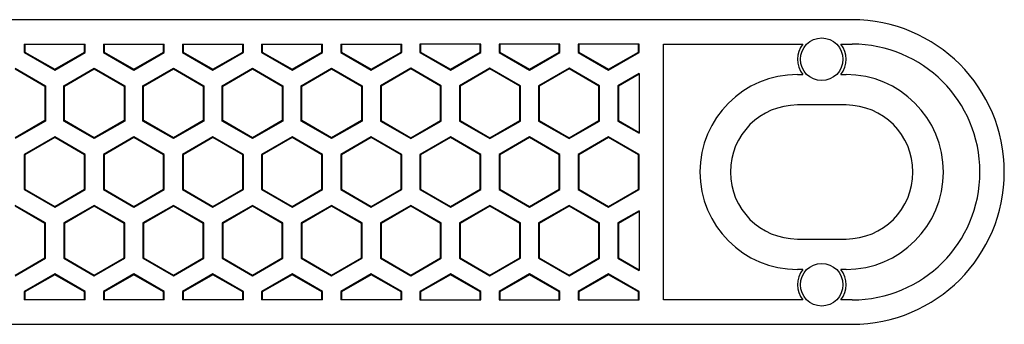
# Model space of a CAD drawing. Extents: x -233 to 235, y -12 to 12.
# Drawn here: x 154 to 235, y -12 to 12 of the extents above; entities that cross this region are included whole.
import ezdxf

# ---------------------------------------------------------------- set-up
doc = ezdxf.new("R2010")
doc.units = 0
doc.header["$LTSCALE"] = 10
doc.header["$MEASUREMENT"] = 0

msp = doc.modelspace()

# ---------------------------------------------------------------- linework, layer by layer
at = {"color": 7, "linetype": 'Continuous'}
for p, q in [((222.658574, 12.5), (91.658574, 12.5)), ((154.658574, 10.5), (154.658574, 9.814625)), ((154.658574, 10.5), (159.658574, 10.5)), ((154.710939, 9.844858), (154.658574, 9.814625)), ((154.658574, 9.814625), (157.158574, 8.371249)), ((154.710939, 10.5), (154.710939, 9.844858)), ((154.710939, 9.844858), (157.158574, 8.431715)), ((157.158574, 8.431715), (159.606208, 9.844858)), ((157.158574, 8.371249), (159.658574, 9.814625)), ((159.606208, 9.844858), (159.606208, 10.5)), ((159.606208, 9.844858), (159.658574, 9.814625)), ((159.658574, 9.814625), (159.658574, 10.5)), ((161.158574, 10.5), (161.158574, 9.814625)), ((161.158574, 10.5), (166.158574, 10.5)), ((161.210939, 9.844858), (161.158574, 9.814625)), ((161.158574, 9.814625), (163.658574, 8.371249)), ((161.210939, 10.5), (161.210939, 9.844858)), ((161.210939, 9.844858), (163.658574, 8.431715)), ((163.658574, 8.431715), (166.106208, 9.844858)), ((163.658574, 8.371249), (166.158574, 9.814625)), ((166.106208, 9.844858), (166.106208, 10.5)), ((166.106208, 9.844858), (166.158574, 9.814625)), ((166.158574, 9.814625), (166.158574, 10.5)), ((167.658574, 10.5), (167.658574, 9.814625)), ((167.658574, 10.5), (172.658574, 10.5)), ((167.710939, 9.844858), (167.658574, 9.814625)), ((167.658574, 9.814625), (170.158574, 8.371249)), ((167.710939, 10.5), (167.710939, 9.844858)), ((167.710939, 9.844858), (170.158574, 8.431715)), ((170.158574, 8.431715), (172.606208, 9.844858)), ((170.158574, 8.371249), (172.658574, 9.814625)), ((172.606208, 9.844858), (172.606208, 10.5)), ((172.606208, 9.844858), (172.658574, 9.814625)), ((172.658574, 9.814625), (172.658574, 10.5)), ((174.158574, 10.5), (174.158574, 9.814625)), ((174.158574, 10.5), (179.158574, 10.5)), ((174.210939, 9.844858), (174.158574, 9.814625)), ((174.158574, 9.814625), (176.658574, 8.371249)), ((174.210939, 10.5), (174.210939, 9.844858)), ((174.210939, 9.844858), (176.658574, 8.431715)), ((176.658574, 8.431715), (179.106208, 9.844858)), ((176.658574, 8.371249), (179.158574, 9.814625)), ((179.106208, 9.844858), (179.106208, 10.5)), ((179.106208, 9.844858), (179.158574, 9.814625)), ((179.158574, 9.814625), (179.158574, 10.5)), ((180.658574, 10.5), (180.658574, 9.814625)), ((180.658574, 10.5), (185.658574, 10.5)), ((180.710939, 9.844858), (180.658574, 9.814625)), ((180.658574, 9.814625), (183.158574, 8.371249)), ((180.710939, 10.5), (180.710939, 9.844858)), ((180.710939, 9.844858), (183.158574, 8.431715)), ((183.158574, 8.431715), (185.606208, 9.844858)), ((183.158574, 8.371249), (185.658574, 9.814625)), ((185.606208, 9.844858), (185.606208, 10.5)), ((185.606208, 9.844858), (185.658574, 9.814625)), ((185.658574, 9.814625), (185.658574, 10.5)), ((192.158574, 10.5), (187.158574, 10.5)), ((187.158574, 10.5), (187.158574, 9.814625)), ((187.210939, 9.844858), (187.158574, 9.814625)), ((187.158574, 9.814625), (189.658574, 8.371249)), ((187.210939, 10.5), (187.210939, 9.844858)), ((187.210939, 9.844858), (189.658574, 8.431715)), ((189.658574, 8.431715), (192.106208, 9.844858)), ((189.658574, 8.371249), (192.158574, 9.814625)), ((192.106208, 9.844858), (192.106208, 10.5)), ((192.106208, 9.844858), (192.158574, 9.814625)), ((192.158574, 9.814625), (192.158574, 10.5)), ((198.658574, 10.5), (193.658574, 10.5)), ((193.658574, 10.5), (193.658574, 9.814625)), ((193.710939, 9.844858), (193.658574, 9.814625)), ((193.658574, 9.814625), (196.158574, 8.371249)), ((193.710939, 10.5), (193.710939, 9.844858)), ((193.710939, 9.844858), (196.158574, 8.431715)), ((196.158574, 8.431715), (198.606208, 9.844858)), ((196.158574, 8.371249), (198.658574, 9.814625)), ((198.606208, 9.844858), (198.606208, 10.5)), ((198.606208, 9.844858), (198.658574, 9.814625)), ((198.658574, 9.814625), (198.658574, 10.5)), ((205.158574, 10.5), (200.158574, 10.5)), ((200.158574, 10.5), (200.158574, 9.814625)), ((200.210939, 9.844858), (200.158574, 9.814625)), ((200.158574, 9.814625), (202.658574, 8.371249)), ((200.210939, 10.5), (200.210939, 9.844858)), ((200.210939, 9.844858), (202.658574, 8.431715)), ((202.658574, 8.431715), (205.106208, 9.844858)), ((202.658574, 8.371249), (205.158574, 9.814625)), ((205.106208, 9.844858), (205.106208, 10.5)), ((205.106208, 9.844858), (205.158574, 9.814625)), ((205.158574, 9.814625), (205.158574, 10.5)), ((207.158574, 10.5), (218.597324, 10.5)), ((207.158574, -10.5), (207.158574, 10.5)), ((221.719823, 10.5), (222.658574, 10.5)), ((153.908574, 8.515917), (156.408574, 7.072541)), ((153.908574, 8.455451), (156.356208, 7.042308)), ((157.158574, 8.431715), (157.158574, 8.371249)), ((157.908574, 7.072541), (160.408574, 8.515917)), ((157.960939, 7.042308), (160.408574, 8.455451)), ((160.408574, 8.515917), (162.908574, 7.072541)), ((160.408574, 8.455451), (160.408574, 8.515917)), ((160.408574, 8.455451), (162.856208, 7.042308)), ((163.658574, 8.431715), (163.658574, 8.371249)), ((164.408574, 7.072541), (166.908574, 8.515917)), ((164.460939, 7.042308), (166.908574, 8.455451)), ((166.908574, 8.515917), (169.408574, 7.072541)), ((166.908574, 8.455451), (166.908574, 8.515917)), ((166.908574, 8.455451), (169.356208, 7.042308)), ((170.158574, 8.431715), (170.158574, 8.371249)), ((170.908574, 7.072541), (173.408574, 8.515917)), ((170.960939, 7.042308), (173.408574, 8.455451)), ((173.408574, 8.515917), (175.908574, 7.072541)), ((173.408574, 8.455451), (173.408574, 8.515917)), ((173.408574, 8.455451), (175.856208, 7.042308)), ((176.658574, 8.431715), (176.658574, 8.371249)), ((177.408574, 7.072541), (179.908574, 8.515917)), ((177.460939, 7.042308), (179.908574, 8.455451)), ((179.908574, 8.515917), (182.408574, 7.072541)), ((179.908574, 8.455451), (179.908574, 8.515917)), ((179.908574, 8.455451), (182.356208, 7.042308)), ((183.158574, 8.431715), (183.158574, 8.371249)), ((186.408574, 8.515917), (183.908574, 7.072541)), ((186.408574, 8.455451), (183.960939, 7.042308)), ((188.908574, 7.072541), (186.408574, 8.515917)), ((186.408574, 8.455451), (186.408574, 8.515917)), ((188.856208, 7.042308), (186.408574, 8.455451)), ((189.658574, 8.431715), (189.658574, 8.371249)), ((192.908574, 8.515917), (190.408574, 7.072541)), ((192.908574, 8.455451), (190.460939, 7.042308)), ((195.408574, 7.072541), (192.908574, 8.515917)), ((192.908574, 8.455451), (192.908574, 8.515917)), ((195.356208, 7.042308), (192.908574, 8.455451)), ((196.158574, 8.431715), (196.158574, 8.371249)), ((199.408574, 8.515917), (196.908574, 7.072541)), ((199.408574, 8.455451), (196.960939, 7.042308)), ((201.908574, 7.072541), (199.408574, 8.515917)), ((199.408574, 8.455451), (199.408574, 8.515917)), ((201.856208, 7.042308), (199.408574, 8.455451)), ((202.658574, 8.431715), (202.658574, 8.371249)), ((205.158574, 8.082904), (203.408574, 7.072541)), ((205.158574, 8.022438), (203.460939, 7.042308)), ((205.158574, 8.082904), (205.158574, 3.175427)), ((218.158574, 8), (218.597324, 8)), ((221.719823, 8), (222.158574, 8)), ((156.356208, 7.042308), (156.408574, 7.072541)), ((156.356208, 7.042308), (156.356208, 4.216023)), ((156.408574, 7.072541), (156.408574, 4.18579)), ((157.908574, 4.18579), (157.908574, 7.072541)), ((157.960939, 7.042308), (157.908574, 7.072541)), ((157.960939, 4.216023), (157.960939, 7.042308)), ((162.856208, 7.042308), (162.908574, 7.072541)), ((162.856208, 7.042308), (162.856208, 4.216023)), ((162.908574, 7.072541), (162.908574, 4.18579)), ((164.408574, 4.18579), (164.408574, 7.072541)), ((164.460939, 7.042308), (164.408574, 7.072541)), ((164.460939, 4.216023), (164.460939, 7.042308)), ((169.356208, 7.042308), (169.408574, 7.072541)), ((169.356208, 7.042308), (169.356208, 4.216023)), ((169.408574, 7.072541), (169.408574, 4.18579)), ((170.908574, 4.18579), (170.908574, 7.072541)), ((170.960939, 7.042308), (170.908574, 7.072541)), ((170.960939, 4.216023), (170.960939, 7.042308)), ((175.856208, 7.042308), (175.908574, 7.072541)), ((175.856208, 7.042308), (175.856208, 4.216023)), ((175.908574, 7.072541), (175.908574, 4.18579)), ((177.408574, 4.18579), (177.408574, 7.072541)), ((177.460939, 7.042308), (177.408574, 7.072541)), ((177.460939, 4.216023), (177.460939, 7.042308)), ((182.356208, 7.042308), (182.408574, 7.072541)), ((182.356208, 7.042308), (182.356208, 4.216023)), ((182.408574, 7.072541), (182.408574, 4.18579)), ((183.908574, 7.072541), (183.908574, 4.18579)), ((183.960939, 7.042308), (183.908574, 7.072541)), ((183.960939, 7.042308), (183.960939, 4.216023)), ((188.856208, 7.042308), (188.908574, 7.072541)), ((188.856208, 4.216023), (188.856208, 7.042308)), ((188.908574, 4.18579), (188.908574, 7.072541)), ((190.408574, 7.072541), (190.408574, 4.18579)), ((190.460939, 7.042308), (190.408574, 7.072541)), ((190.460939, 7.042308), (190.460939, 4.216023)), ((195.356208, 7.042308), (195.408574, 7.072541)), ((195.356208, 4.216023), (195.356208, 7.042308)), ((195.408574, 4.18579), (195.408574, 7.072541)), ((196.908574, 7.072541), (196.908574, 4.18579)), ((196.960939, 7.042308), (196.908574, 7.072541)), ((196.960939, 7.042308), (196.960939, 4.216023)), ((201.856208, 7.042308), (201.908574, 7.072541)), ((201.856208, 4.216023), (201.856208, 7.042308)), ((201.908574, 4.18579), (201.908574, 7.072541)), ((203.408574, 7.072541), (203.408574, 4.18579)), ((203.460939, 7.042308), (203.408574, 7.072541)), ((203.460939, 7.042308), (203.460939, 4.216023)), ((222.158574, 5.5), (218.158574, 5.5)), ((156.356208, 4.216023), (153.908574, 2.80288)), ((156.408574, 4.18579), (153.908574, 2.742414)), ((156.356208, 4.216023), (156.408574, 4.18579)), ((157.960939, 4.216023), (157.908574, 4.18579)), ((160.408574, 2.742414), (157.908574, 4.18579)), ((160.408574, 2.80288), (157.960939, 4.216023)), ((162.856208, 4.216023), (160.408574, 2.80288)), ((162.908574, 4.18579), (160.408574, 2.742414)), ((162.856208, 4.216023), (162.908574, 4.18579)), ((164.460939, 4.216023), (164.408574, 4.18579)), ((166.908574, 2.742414), (164.408574, 4.18579)), ((166.908574, 2.80288), (164.460939, 4.216023)), ((169.356208, 4.216023), (166.908574, 2.80288)), ((169.408574, 4.18579), (166.908574, 2.742414)), ((169.356208, 4.216023), (169.408574, 4.18579)), ((170.960939, 4.216023), (170.908574, 4.18579)), ((173.408574, 2.742414), (170.908574, 4.18579)), ((173.408574, 2.80288), (170.960939, 4.216023)), ((175.856208, 4.216023), (173.408574, 2.80288)), ((175.908574, 4.18579), (173.408574, 2.742414)), ((175.856208, 4.216023), (175.908574, 4.18579)), ((177.460939, 4.216023), (177.408574, 4.18579)), ((179.908574, 2.742414), (177.408574, 4.18579)), ((179.908574, 2.80288), (177.460939, 4.216023)), ((182.356208, 4.216023), (179.908574, 2.80288)), ((182.408574, 4.18579), (179.908574, 2.742414)), ((182.356208, 4.216023), (182.408574, 4.18579)), ((183.960939, 4.216023), (183.908574, 4.18579)), ((183.908574, 4.18579), (186.408574, 2.742414)), ((183.960939, 4.216023), (186.408574, 2.80288)), ((186.408574, 2.80288), (188.856208, 4.216023)), ((186.408574, 2.742414), (188.908574, 4.18579)), ((188.856208, 4.216023), (188.908574, 4.18579)), ((190.460939, 4.216023), (190.408574, 4.18579)), ((190.408574, 4.18579), (192.908574, 2.742414)), ((190.460939, 4.216023), (192.908574, 2.80288)), ((192.908574, 2.80288), (195.356208, 4.216023)), ((192.908574, 2.742414), (195.408574, 4.18579)), ((195.356208, 4.216023), (195.408574, 4.18579)), ((196.960939, 4.216023), (196.908574, 4.18579)), ((196.908574, 4.18579), (199.408574, 2.742414)), ((196.960939, 4.216023), (199.408574, 2.80288)), ((199.408574, 2.80288), (201.856208, 4.216023)), ((199.408574, 2.742414), (201.908574, 4.18579)), ((201.856208, 4.216023), (201.908574, 4.18579)), ((203.460939, 4.216023), (203.408574, 4.18579)), ((203.408574, 4.18579), (205.158574, 3.175427)), ((203.460939, 4.216023), (205.158574, 3.235893)), ((157.158574, 2.886752), (154.658574, 1.443376)), ((157.158574, 2.826285), (154.710939, 1.413143)), ((159.658574, 1.443376), (157.158574, 2.886752)), ((157.158574, 2.826285), (157.158574, 2.886752)), ((159.606208, 1.413143), (157.158574, 2.826285)), ((160.408574, 2.80288), (160.408574, 2.742414)), ((163.658574, 2.886752), (161.158574, 1.443376)), ((163.658574, 2.826285), (161.210939, 1.413143)), ((166.158574, 1.443376), (163.658574, 2.886752)), ((163.658574, 2.826285), (163.658574, 2.886752)), ((166.106208, 1.413143), (163.658574, 2.826285)), ((166.908574, 2.80288), (166.908574, 2.742414)), ((170.158574, 2.886752), (167.658574, 1.443376)), ((170.158574, 2.826285), (167.710939, 1.413143)), ((172.658574, 1.443376), (170.158574, 2.886752)), ((170.158574, 2.826285), (170.158574, 2.886752)), ((172.606208, 1.413143), (170.158574, 2.826285)), ((173.408574, 2.80288), (173.408574, 2.742414)), ((176.658574, 2.886752), (174.158574, 1.443376)), ((176.658574, 2.826285), (174.210939, 1.413143)), ((179.158574, 1.443376), (176.658574, 2.886752)), ((176.658574, 2.826285), (176.658574, 2.886752)), ((179.106208, 1.413143), (176.658574, 2.826285)), ((179.908574, 2.80288), (179.908574, 2.742414)), ((183.158574, 2.886752), (180.658574, 1.443376)), ((183.158574, 2.826285), (180.710939, 1.413143)), ((185.658574, 1.443376), (183.158574, 2.886752)), ((183.158574, 2.826285), (183.158574, 2.886752)), ((185.606208, 1.413143), (183.158574, 2.826285)), ((186.408574, 2.80288), (186.408574, 2.742414)), ((189.658574, 2.886752), (187.158574, 1.443376)), ((189.658574, 2.826285), (187.210939, 1.413143)), ((192.158574, 1.443376), (189.658574, 2.886752)), ((189.658574, 2.826285), (189.658574, 2.886752)), ((192.106208, 1.413143), (189.658574, 2.826285)), ((192.908574, 2.80288), (192.908574, 2.742414)), ((196.158574, 2.886752), (193.658574, 1.443376)), ((196.158574, 2.826285), (193.710939, 1.413143)), ((198.658574, 1.443376), (196.158574, 2.886752)), ((196.158574, 2.826285), (196.158574, 2.886752)), ((198.606208, 1.413143), (196.158574, 2.826285)), ((199.408574, 2.80288), (199.408574, 2.742414)), ((202.658574, 2.886752), (200.158574, 1.443376)), ((202.658574, 2.826285), (200.210939, 1.413143)), ((205.158574, 1.443376), (202.658574, 2.886752)), ((202.658574, 2.826285), (202.658574, 2.886752)), ((205.106208, 1.413143), (202.658574, 2.826285)), ((154.658574, 1.443376), (154.658574, -1.443375)), ((154.710939, 1.413143), (154.658574, 1.443376)), ((154.710939, 1.413143), (154.710939, -1.413142)), ((159.606208, 1.413143), (159.658574, 1.443376)), ((159.606208, -1.413142), (159.606208, 1.413143)), ((159.658574, -1.443375), (159.658574, 1.443376)), ((161.158574, 1.443376), (161.158574, -1.443375)), ((161.210939, 1.413143), (161.158574, 1.443376)), ((161.210939, 1.413143), (161.210939, -1.413142)), ((166.106208, 1.413143), (166.158574, 1.443376)), ((166.106208, -1.413142), (166.106208, 1.413143)), ((166.158574, -1.443375), (166.158574, 1.443376)), ((167.658574, 1.443376), (167.658574, -1.443375)), ((167.710939, 1.413143), (167.658574, 1.443376)), ((167.710939, 1.413143), (167.710939, -1.413142)), ((172.606208, 1.413143), (172.658574, 1.443376)), ((172.606208, -1.413142), (172.606208, 1.413143)), ((172.658574, -1.443375), (172.658574, 1.443376)), ((174.158574, 1.443376), (174.158574, -1.443375)), ((174.210939, 1.413143), (174.158574, 1.443376)), ((174.210939, 1.413143), (174.210939, -1.413142)), ((179.106208, 1.413143), (179.158574, 1.443376)), ((179.106208, -1.413142), (179.106208, 1.413143)), ((179.158574, -1.443375), (179.158574, 1.443376)), ((180.658574, 1.443376), (180.658574, -1.443375)), ((180.710939, 1.413143), (180.658574, 1.443376)), ((180.710939, 1.413143), (180.710939, -1.413142)), ((185.606208, 1.413143), (185.658574, 1.443376)), ((185.606208, -1.413142), (185.606208, 1.413143)), ((185.658574, -1.443375), (185.658574, 1.443376)), ((187.158574, 1.443376), (187.158574, -1.443375)), ((187.210939, 1.413143), (187.158574, 1.443376)), ((187.210939, 1.413143), (187.210939, -1.413142)), ((192.106208, 1.413143), (192.158574, 1.443376)), ((192.106208, -1.413142), (192.106208, 1.413143)), ((192.158574, -1.443375), (192.158574, 1.443376)), ((193.658574, 1.443376), (193.658574, -1.443375)), ((193.710939, 1.413143), (193.658574, 1.443376)), ((193.710939, 1.413143), (193.710939, -1.413142)), ((198.606208, 1.413143), (198.658574, 1.443376)), ((198.606208, -1.413142), (198.606208, 1.413143)), ((198.658574, -1.443375), (198.658574, 1.443376)), ((200.158574, 1.443376), (200.158574, -1.443375)), ((200.210939, 1.413143), (200.158574, 1.443376)), ((200.210939, 1.413143), (200.210939, -1.413142)), ((205.106208, 1.413143), (205.158574, 1.443376)), ((205.106208, -1.413142), (205.106208, 1.413143)), ((205.158574, -1.443375), (205.158574, 1.443376)), ((154.710939, -1.413142), (154.658574, -1.443375)), ((154.658574, -1.443375), (157.158574, -2.886751)), ((154.710939, -1.413142), (157.158574, -2.826285)), ((157.158574, -2.826285), (159.606208, -1.413142)), ((157.158574, -2.886751), (159.658574, -1.443375)), ((159.606208, -1.413142), (159.658574, -1.443375)), ((161.210939, -1.413142), (161.158574, -1.443375)), ((161.158574, -1.443375), (163.658574, -2.886751)), ((161.210939, -1.413142), (163.658574, -2.826285)), ((163.658574, -2.826285), (166.106208, -1.413142)), ((163.658574, -2.886751), (166.158574, -1.443375)), ((166.106208, -1.413142), (166.158574, -1.443375)), ((167.710939, -1.413142), (167.658574, -1.443375)), ((167.658574, -1.443375), (170.158574, -2.886751)), ((167.710939, -1.413142), (170.158574, -2.826285)), ((170.158574, -2.826285), (172.606208, -1.413142)), ((170.158574, -2.886751), (172.658574, -1.443375)), ((172.606208, -1.413142), (172.658574, -1.443375)), ((174.210939, -1.413142), (174.158574, -1.443375)), ((174.158574, -1.443375), (176.658574, -2.886751)), ((174.210939, -1.413142), (176.658574, -2.826285)), ((176.658574, -2.826285), (179.106208, -1.413142)), ((176.658574, -2.886751), (179.158574, -1.443375)), ((179.106208, -1.413142), (179.158574, -1.443375)), ((180.710939, -1.413142), (180.658574, -1.443375)), ((180.658574, -1.443375), (183.158574, -2.886751)), ((180.710939, -1.413142), (183.158574, -2.826285)), ((183.158574, -2.826285), (185.606208, -1.413142)), ((183.158574, -2.886751), (185.658574, -1.443375)), ((185.606208, -1.413142), (185.658574, -1.443375)), ((187.210939, -1.413142), (187.158574, -1.443375)), ((187.158574, -1.443375), (189.658574, -2.886751)), ((187.210939, -1.413142), (189.658574, -2.826285)), ((189.658574, -2.826285), (192.106208, -1.413142)), ((189.658574, -2.886751), (192.158574, -1.443375)), ((192.106208, -1.413142), (192.158574, -1.443375)), ((193.710939, -1.413142), (193.658574, -1.443375)), ((193.658574, -1.443375), (196.158574, -2.886751)), ((193.710939, -1.413142), (196.158574, -2.826285)), ((196.158574, -2.826285), (198.606208, -1.413142)), ((196.158574, -2.886751), (198.658574, -1.443375)), ((198.606208, -1.413142), (198.658574, -1.443375)), ((200.210939, -1.413142), (200.158574, -1.443375)), ((200.158574, -1.443375), (202.658574, -2.886751)), ((200.210939, -1.413142), (202.658574, -2.826285)), ((202.658574, -2.826285), (205.106208, -1.413142)), ((202.658574, -2.886751), (205.158574, -1.443375)), ((205.106208, -1.413142), (205.158574, -1.443375)), ((156.408574, -4.185789), (153.908574, -2.742414)), ((156.356208, -4.216022), (153.908574, -2.80288)), ((157.158574, -2.826285), (157.158574, -2.886751)), ((160.408574, -2.742414), (157.908574, -4.185789)), ((160.408574, -2.80288), (157.960939, -4.216022)), ((162.908574, -4.185789), (160.408574, -2.742414)), ((160.408574, -2.80288), (160.408574, -2.742414)), ((162.856208, -4.216022), (160.408574, -2.80288)), ((163.658574, -2.826285), (163.658574, -2.886751)), ((166.908574, -2.742414), (164.408574, -4.185789)), ((166.908574, -2.80288), (164.460939, -4.216022)), ((169.408574, -4.185789), (166.908574, -2.742414)), ((166.908574, -2.80288), (166.908574, -2.742414)), ((169.356208, -4.216022), (166.908574, -2.80288)), ((170.158574, -2.826285), (170.158574, -2.886751)), ((173.408574, -2.742414), (170.908574, -4.185789)), ((173.408574, -2.80288), (170.960939, -4.216022)), ((175.908574, -4.185789), (173.408574, -2.742414)), ((173.408574, -2.80288), (173.408574, -2.742414)), ((175.856208, -4.216022), (173.408574, -2.80288)), ((176.658574, -2.826285), (176.658574, -2.886751)), ((179.908574, -2.742414), (177.408574, -4.185789)), ((179.908574, -2.80288), (177.460939, -4.216022)), ((182.408574, -4.185789), (179.908574, -2.742414)), ((179.908574, -2.80288), (179.908574, -2.742414)), ((182.356208, -4.216022), (179.908574, -2.80288)), ((183.158574, -2.826285), (183.158574, -2.886751)), ((186.408574, -2.742414), (183.908574, -4.185789)), ((186.408574, -2.80288), (183.960939, -4.216022)), ((188.908574, -4.185789), (186.408574, -2.742414)), ((186.408574, -2.80288), (186.408574, -2.742414)), ((188.856208, -4.216022), (186.408574, -2.80288)), ((189.658574, -2.826285), (189.658574, -2.886751)), ((192.908574, -2.742414), (190.408574, -4.185789)), ((192.908574, -2.80288), (190.460939, -4.216022)), ((195.408574, -4.185789), (192.908574, -2.742414)), ((192.908574, -2.80288), (192.908574, -2.742414)), ((195.356208, -4.216022), (192.908574, -2.80288)), ((196.158574, -2.826285), (196.158574, -2.886751)), ((199.408574, -2.742414), (196.908574, -4.185789)), ((199.408574, -2.80288), (196.960939, -4.216022)), ((201.908574, -4.185789), (199.408574, -2.742414)), ((199.408574, -2.80288), (199.408574, -2.742414)), ((201.856208, -4.216022), (199.408574, -2.80288)), ((202.658574, -2.826285), (202.658574, -2.886751)), ((205.158574, -3.175426), (203.408574, -4.185789)), ((205.158574, -3.175426), (205.158574, -8.082904)), ((205.158574, -3.235892), (203.460939, -4.216022)), ((156.356208, -4.216022), (156.408574, -4.185789)), ((156.356208, -7.042307), (156.356208, -4.216022)), ((156.408574, -7.072541), (156.408574, -4.185789)), ((157.908574, -4.185789), (157.908574, -7.072541)), ((157.960939, -4.216022), (157.908574, -4.185789)), ((157.960939, -4.216022), (157.960939, -7.042307)), ((162.856208, -4.216022), (162.908574, -4.185789)), ((162.856208, -7.042307), (162.856208, -4.216022)), ((162.908574, -7.072541), (162.908574, -4.185789)), ((164.408574, -4.185789), (164.408574, -7.072541)), ((164.460939, -4.216022), (164.408574, -4.185789)), ((164.460939, -4.216022), (164.460939, -7.042307)), ((169.356208, -4.216022), (169.408574, -4.185789)), ((169.356208, -7.042307), (169.356208, -4.216022)), ((169.408574, -7.072541), (169.408574, -4.185789)), ((170.908574, -4.185789), (170.908574, -7.072541)), ((170.960939, -4.216022), (170.908574, -4.185789)), ((170.960939, -4.216022), (170.960939, -7.042307)), ((175.856208, -4.216022), (175.908574, -4.185789)), ((175.856208, -7.042307), (175.856208, -4.216022)), ((175.908574, -7.072541), (175.908574, -4.185789)), ((177.408574, -4.185789), (177.408574, -7.072541)), ((177.460939, -4.216022), (177.408574, -4.185789)), ((177.460939, -4.216022), (177.460939, -7.042307)), ((182.356208, -4.216022), (182.408574, -4.185789)), ((182.356208, -7.042307), (182.356208, -4.216022)), ((182.408574, -7.072541), (182.408574, -4.185789)), ((183.908574, -4.185789), (183.908574, -7.072541)), ((183.960939, -4.216022), (183.908574, -4.185789)), ((183.960939, -4.216022), (183.960939, -7.042307)), ((188.856208, -4.216022), (188.908574, -4.185789)), ((188.856208, -7.042307), (188.856208, -4.216022)), ((188.908574, -7.072541), (188.908574, -4.185789)), ((190.408574, -4.185789), (190.408574, -7.072541)), ((190.460939, -4.216022), (190.408574, -4.185789)), ((190.460939, -4.216022), (190.460939, -7.042307)), ((195.356208, -4.216022), (195.408574, -4.185789)), ((195.356208, -7.042307), (195.356208, -4.216022)), ((195.408574, -7.072541), (195.408574, -4.185789)), ((196.908574, -4.185789), (196.908574, -7.072541)), ((196.960939, -4.216022), (196.908574, -4.185789)), ((196.960939, -4.216022), (196.960939, -7.042307)), ((201.856208, -4.216022), (201.908574, -4.185789)), ((201.856208, -7.042307), (201.856208, -4.216022)), ((201.908574, -7.072541), (201.908574, -4.185789)), ((203.408574, -4.185789), (203.408574, -7.072541)), ((203.460939, -4.216022), (203.408574, -4.185789)), ((203.460939, -4.216022), (203.460939, -7.042307)), ((218.158574, -5.5), (222.158574, -5.5)), ((153.908574, -8.45545), (156.356208, -7.042307)), ((153.908574, -8.515916), (156.408574, -7.072541)), ((156.356208, -7.042307), (156.408574, -7.072541)), ((157.960939, -7.042307), (157.908574, -7.072541)), ((157.908574, -7.072541), (160.408574, -8.515916)), ((157.960939, -7.042307), (160.408574, -8.45545)), ((160.408574, -8.45545), (162.856208, -7.042307)), ((160.408574, -8.515916), (162.908574, -7.072541)), ((162.856208, -7.042307), (162.908574, -7.072541)), ((164.460939, -7.042307), (164.408574, -7.072541)), ((164.408574, -7.072541), (166.908574, -8.515916)), ((164.460939, -7.042307), (166.908574, -8.45545)), ((166.908574, -8.45545), (169.356208, -7.042307)), ((166.908574, -8.515916), (169.408574, -7.072541)), ((169.356208, -7.042307), (169.408574, -7.072541)), ((170.960939, -7.042307), (170.908574, -7.072541)), ((170.908574, -7.072541), (173.408574, -8.515916)), ((170.960939, -7.042307), (173.408574, -8.45545)), ((173.408574, -8.45545), (175.856208, -7.042307)), ((173.408574, -8.515916), (175.908574, -7.072541)), ((175.856208, -7.042307), (175.908574, -7.072541)), ((177.460939, -7.042307), (177.408574, -7.072541)), ((177.408574, -7.072541), (179.908574, -8.515916)), ((177.460939, -7.042307), (179.908574, -8.45545)), ((179.908574, -8.45545), (182.356208, -7.042307)), ((179.908574, -8.515916), (182.408574, -7.072541)), ((182.356208, -7.042307), (182.408574, -7.072541)), ((183.960939, -7.042307), (183.908574, -7.072541)), ((183.908574, -7.072541), (186.408574, -8.515916)), ((183.960939, -7.042307), (186.408574, -8.45545)), ((186.408574, -8.45545), (188.856208, -7.042307)), ((186.408574, -8.515916), (188.908574, -7.072541)), ((188.856208, -7.042307), (188.908574, -7.072541)), ((190.460939, -7.042307), (190.408574, -7.072541)), ((190.408574, -7.072541), (192.908574, -8.515916)), ((190.460939, -7.042307), (192.908574, -8.45545)), ((192.908574, -8.45545), (195.356208, -7.042307)), ((192.908574, -8.515916), (195.408574, -7.072541)), ((195.356208, -7.042307), (195.408574, -7.072541)), ((196.960939, -7.042307), (196.908574, -7.072541)), ((196.908574, -7.072541), (199.408574, -8.515916)), ((196.960939, -7.042307), (199.408574, -8.45545)), ((199.408574, -8.45545), (201.856208, -7.042307)), ((199.408574, -8.515916), (201.908574, -7.072541)), ((201.856208, -7.042307), (201.908574, -7.072541)), ((203.460939, -7.042307), (203.408574, -7.072541)), ((203.408574, -7.072541), (205.158574, -8.082904)), ((203.460939, -7.042307), (205.158574, -8.022437)), ((218.597324, -8), (218.158574, -8)), ((222.158574, -8), (221.719823, -8)), ((157.158574, -8.371248), (154.658574, -9.814624)), ((157.158574, -8.431715), (154.710939, -9.844857)), ((159.658574, -9.814624), (157.158574, -8.371248)), ((157.158574, -8.431715), (157.158574, -8.371248)), ((159.606208, -9.844857), (157.158574, -8.431715)), ((160.408574, -8.45545), (160.408574, -8.515916)), ((163.658574, -8.371248), (161.158574, -9.814624)), ((163.658574, -8.431715), (161.210939, -9.844857)), ((166.158574, -9.814624), (163.658574, -8.371248)), ((163.658574, -8.431715), (163.658574, -8.371248)), ((166.106208, -9.844857), (163.658574, -8.431715)), ((166.908574, -8.45545), (166.908574, -8.515916)), ((170.158574, -8.371248), (167.658574, -9.814624)), ((170.158574, -8.431715), (167.710939, -9.844857)), ((172.658574, -9.814624), (170.158574, -8.371248)), ((170.158574, -8.431715), (170.158574, -8.371248)), ((172.606208, -9.844857), (170.158574, -8.431715)), ((173.408574, -8.45545), (173.408574, -8.515916)), ((176.658574, -8.371248), (174.158574, -9.814624)), ((176.658574, -8.431715), (174.210939, -9.844857)), ((179.158574, -9.814624), (176.658574, -8.371248)), ((176.658574, -8.431715), (176.658574, -8.371248)), ((179.106208, -9.844857), (176.658574, -8.431715)), ((179.908574, -8.45545), (179.908574, -8.515916)), ((183.158574, -8.371248), (180.658574, -9.814624)), ((183.158574, -8.431715), (180.710939, -9.844857)), ((185.658574, -9.814624), (183.158574, -8.371248)), ((183.158574, -8.431715), (183.158574, -8.371248)), ((185.606208, -9.844857), (183.158574, -8.431715)), ((186.408574, -8.45545), (186.408574, -8.515916)), ((189.658574, -8.371248), (187.158574, -9.814624)), ((189.658574, -8.431715), (187.210939, -9.844857)), ((192.158574, -9.814624), (189.658574, -8.371248)), ((189.658574, -8.431715), (189.658574, -8.371248)), ((192.106208, -9.844857), (189.658574, -8.431715)), ((192.908574, -8.45545), (192.908574, -8.515916)), ((196.158574, -8.371248), (193.658574, -9.814624)), ((196.158574, -8.431715), (193.710939, -9.844857)), ((198.658574, -9.814624), (196.158574, -8.371248)), ((196.158574, -8.431715), (196.158574, -8.371248)), ((198.606208, -9.844857), (196.158574, -8.431715)), ((199.408574, -8.45545), (199.408574, -8.515916)), ((202.658574, -8.371248), (200.158574, -9.814624)), ((202.658574, -8.431715), (200.210939, -9.844857)), ((205.158574, -9.814624), (202.658574, -8.371248)), ((202.658574, -8.431715), (202.658574, -8.371248)), ((205.106208, -9.844857), (202.658574, -8.431715)), ((154.658574, -9.814624), (154.658574, -10.5)), ((154.710939, -9.844857), (154.658574, -9.814624)), ((159.658574, -10.5), (154.658574, -10.5)), ((154.710939, -9.844857), (154.710939, -10.5)), ((159.606208, -9.844857), (159.658574, -9.814624)), ((159.606208, -10.5), (159.606208, -9.844857)), ((159.658574, -10.5), (159.658574, -9.814624)), ((161.158574, -9.814624), (161.158574, -10.5)), ((161.210939, -9.844857), (161.158574, -9.814624)), ((166.158574, -10.5), (161.158574, -10.5)), ((161.210939, -9.844857), (161.210939, -10.5)), ((166.106208, -9.844857), (166.158574, -9.814624)), ((166.106208, -10.5), (166.106208, -9.844857)), ((166.158574, -10.5), (166.158574, -9.814624)), ((167.658574, -9.814624), (167.658574, -10.5)), ((167.710939, -9.844857), (167.658574, -9.814624)), ((172.658574, -10.5), (167.658574, -10.5)), ((167.710939, -9.844857), (167.710939, -10.5)), ((172.606208, -9.844857), (172.658574, -9.814624)), ((172.606208, -10.5), (172.606208, -9.844857)), ((172.658574, -10.5), (172.658574, -9.814624)), ((174.158574, -9.814624), (174.158574, -10.5)), ((174.210939, -9.844857), (174.158574, -9.814624)), ((179.158574, -10.5), (174.158574, -10.5)), ((174.210939, -9.844857), (174.210939, -10.5)), ((179.106208, -9.844857), (179.158574, -9.814624)), ((179.106208, -10.5), (179.106208, -9.844857)), ((179.158574, -10.5), (179.158574, -9.814624)), ((180.658574, -9.814624), (180.658574, -10.5)), ((180.710939, -9.844857), (180.658574, -9.814624)), ((185.658574, -10.5), (180.658574, -10.5)), ((180.710939, -9.844857), (180.710939, -10.5)), ((185.606208, -9.844857), (185.658574, -9.814624)), ((185.606208, -10.5), (185.606208, -9.844857)), ((185.658574, -10.5), (185.658574, -9.814624)), ((187.158574, -9.814624), (187.158574, -10.5)), ((187.210939, -9.844857), (187.158574, -9.814624)), ((187.158574, -10.5), (192.158574, -10.5)), ((187.210939, -9.844857), (187.210939, -10.5)), ((192.106208, -9.844857), (192.158574, -9.814624)), ((192.106208, -10.5), (192.106208, -9.844857)), ((192.158574, -10.5), (192.158574, -9.814624)), ((193.658574, -9.814624), (193.658574, -10.5)), ((193.710939, -9.844857), (193.658574, -9.814624)), ((193.658574, -10.5), (198.658574, -10.5)), ((193.710939, -9.844857), (193.710939, -10.5)), ((198.606208, -9.844857), (198.658574, -9.814624)), ((198.606208, -10.5), (198.606208, -9.844857)), ((198.658574, -10.5), (198.658574, -9.814624)), ((200.158574, -9.814624), (200.158574, -10.5)), ((200.210939, -9.844857), (200.158574, -9.814624)), ((200.158574, -10.5), (205.158574, -10.5)), ((200.210939, -9.844857), (200.210939, -10.5)), ((205.106208, -9.844857), (205.158574, -9.814624)), ((205.106208, -10.5), (205.106208, -9.844857)), ((205.158574, -10.5), (205.158574, -9.814624)), ((218.597324, -10.5), (207.158574, -10.5)), ((222.658574, -10.5), (221.719823, -10.5)), ((91.658574, -12.5), (222.658574, -12.5))]:
    msp.add_line(p, q, dxfattribs=at)
for centre in [(220.158574, 9.25), (220.158574, -9.25)]:
    msp.add_circle(centre, 1.75, dxfattribs=at)
for centre, radius, start, end in [((222.658574, 0), 12.5, 0, 90), ((220.158574, 9.25), 2, 141.317813, 218.682187), ((220.158574, 9.25), 2, 321.317813, 38.682187), ((222.658574, 0), 10.5, 0, 90), ((218.158574, 0), 8, 90, 180), ((222.158574, 0), 8, 0, 90), ((218.158574, 0), 5.5, 90, 180), ((222.158574, 0), 5.5, 0, 90), ((218.158574, 0), 8, 180, 270), ((218.158574, 0), 5.5, 180, 270), ((222.158574, 0), 8, 270, 360), ((222.158574, 0), 5.5, 270, 360), ((222.658574, 0), 12.5, 270, 360), ((222.658574, 0), 10.5, 270, 360), ((220.158574, -9.25), 2, 141.317813, 218.682187), ((220.158574, -9.25), 2, 321.317813, 38.682187)]:
    msp.add_arc(centre, radius, start, end, dxfattribs=at)

doc.saveas('drawing.dxf')
